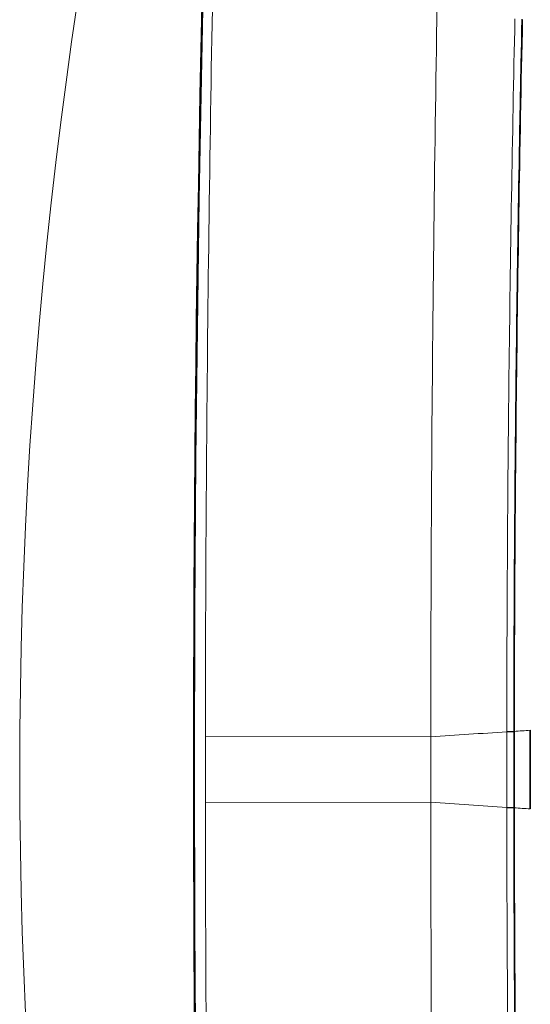
# Model space of a CAD drawing. Units: millimetres. Extents: x 0 to 4200, y 0 to 2970.
# Drawn here: x 1961 to 1975, y 1657 to 1685 of the extents above; entities that cross this region are included whole.
import ezdxf

# ---------------------------------------------------------------- set-up
doc = ezdxf.new("R2010")
doc.units = ezdxf.units.MM
doc.header["$LTSCALE"] = 10
doc.layers.add('Visibile (ISO)', color=7, linetype='Continuous', lineweight=35)
doc.layers.add('Visibile sottile (ISO)', color=7, linetype='Continuous', lineweight=18)

msp = doc.modelspace()

# ---------------------------------------------------------------- linework, layer by layer
at = {"layer": 'Visibile (ISO)'}
for radius, start, end in [(999.977, 177.629018, 182.370982), (990.312, 179.934674, 180.065326), (990.777, 179.936471, 180.063529)]:
    msp.add_arc((2965.606, 1663.868), radius, start, end, dxfattribs=at)
for points, knots in [([(1975.064, 1685.433), (1974.983, 1681.714), (1974.923, 1677.994), (1974.851, 1671.171), (1974.833, 1668.07), (1974.829, 1664.968)], [0.020474, 0.020474, 0.020474, 0.020474, 1.137342, 1.137342, 2.067771, 2.067771, 2.067771, 2.067771]), ([(1974.829, 1662.769), (1974.833, 1659.698), (1974.851, 1656.628), (1974.922, 1649.805), (1974.982, 1646.053), (1975.064, 1642.304)], [0.204851, 0.204851, 0.204851, 0.204851, 1.126075, 1.126075, 2.252148, 2.252148, 2.252148, 2.252148])]:
    msp.add_open_spline(points, degree=3, knots=knots, dxfattribs=at)
for points in [[(1974.829, 1664.967), (1974.829, 1664.967), (1974.829, 1664.968), (1974.829, 1664.968)], [(1975.295, 1664.999), (1975.295, 1664.998), (1975.295, 1664.998), (1975.295, 1664.998)], [(1974.829, 1662.77), (1974.829, 1662.77), (1974.829, 1662.769), (1974.829, 1662.769)], [(1975.295, 1662.738), (1975.295, 1662.739), (1975.295, 1662.739), (1975.295, 1662.739)]]:
    msp.add_open_spline(points, degree=3, dxfattribs=at)
at = {"layer": 'Visibile sottile (ISO)'}
for p, q in [((1965.962, 1664.815), (1972.437, 1664.809)), ((1974.619, 1664.955), (1974.819, 1664.954)), ((1974.819, 1664.967), (1974.829, 1664.967)), ((1965.962, 1662.922), (1972.437, 1662.928)), ((1974.819, 1662.782), (1974.619, 1662.782)), ((1974.819, 1662.77), (1974.829, 1662.77))]:
    msp.add_line(p, q, dxfattribs=at)
for centre, radius, start, end in [((2965.606, 1663.868), 999.954, 177.267108, 182.732892), ((2108.106, 1663.868), 147.475, 165.47526, 194.52474), ((2003.106, 1221.368), 444.5, 93.5872, 93.64727), ((2965.606, 1663.868), 999.644, 179.945729, 180.054271), ((2003.106, 1221.368), 444.5, 93.67448, 93.9563), ((2965.606, 1663.868), 993.169, 179.945729, 180.054271), ((2965.606, 1663.868), 990.988, 179.937198, 180.062802), ((2965.606, 1663.868), 990.788, 179.937198, 180.062802), ((2003.106, 2106.368), 444.5, 266.0437, 266.32552), ((2003.106, 2106.368), 444.5, 266.35273, 266.4128)]:
    msp.add_arc(centre, radius, start, end, dxfattribs=at)
for centre, start_param, end_param in [((1974.619, 1664.967), 0.034906, 1.570798), ((1974.619, 1662.77), 4.712387, 6.248279)]:
    msp.add_ellipse(centre, major_axis=(0.2, 0), ratio=0.000025, start_param=start_param, end_param=end_param, dxfattribs=at)
for points, knots in [([(1966.921, 1711.798), (1966.881, 1710.809), (1966.843, 1709.819), (1966.534, 1701.571), (1966.328, 1694.294), (1966.099, 1682.459), (1966.037, 1677.905), (1965.978, 1670.506), (1965.965, 1667.66), (1965.962, 1664.815)], [2.112124, 2.112124, 2.112124, 2.112124, 2.408075, 2.408075, 4.578734, 4.578734, 5.935396, 5.935396, 6.783309, 6.783309, 6.783309, 6.783309]), ([(1972.437, 1664.809), (1972.438, 1667.672), (1972.448, 1670.536), (1972.5, 1677.983), (1972.558, 1682.567), (1972.736, 1692.292), (1972.862, 1697.434), (1973.021, 1702.568)], [-6.783309, -6.783309, -6.783309, -6.783309, -5.935396, -5.935396, -4.578734, -4.578734, -3.055169, -3.055169, -3.055169, -3.055169]), ([(1974.853, 1685.446), (1974.816, 1683.74), (1974.783, 1682.035), (1974.726, 1678.622), (1974.702, 1676.916), (1974.683, 1675.209), (1974.663, 1673.503), (1974.648, 1671.796), (1974.627, 1668.382), (1974.621, 1666.674), (1974.619, 1664.967)], [0, 0, 0, 0, 0.511931, 0.511931, 1.023863, 1.023863, 1.023863, 1.535794, 1.535794, 2.047726, 2.047726, 2.047726, 2.047726]), ([(1974.819, 1664.967), (1974.821, 1666.673), (1974.827, 1668.379), (1974.848, 1671.791), (1974.863, 1673.497), (1974.883, 1675.203), (1974.903, 1676.909), (1974.926, 1678.614), (1974.983, 1682.024), (1975.016, 1683.729), (1975.053, 1685.434)], [-2.047726, -2.047726, -2.047726, -2.047726, -1.535794, -1.535794, -1.023863, -1.023863, -1.023863, -0.511931, -0.511931, 0, 0, 0, 0]), ([(1974.619, 1664.967), (1974.619, 1664.965), (1974.619, 1664.963), (1974.619, 1664.959), (1974.619, 1664.957), (1974.619, 1664.955)], [-0.001257608, -0.001257608, -0.001257608, -0.001257608, -0.000628804, -0.000628804, 0, 0, 0, 0]), ([(1974.819, 1664.954), (1974.819, 1664.957), (1974.819, 1664.959), (1974.819, 1664.963), (1974.819, 1664.965), (1974.819, 1664.967)], [0, 0, 0, 0, 0.000628804, 0.000628804, 0.001257608, 0.001257608, 0.001257608, 0.001257608]), ([(1966.921, 1615.939), (1966.881, 1616.928), (1966.843, 1617.918), (1966.534, 1626.166), (1966.328, 1633.443), (1966.099, 1645.278), (1966.037, 1649.832), (1965.978, 1657.231), (1965.965, 1660.077), (1965.962, 1662.922)], [2.112124, 2.112124, 2.112124, 2.112124, 2.408075, 2.408075, 4.578734, 4.578734, 5.935396, 5.935396, 6.783309, 6.783309, 6.783309, 6.783309]), ([(1972.437, 1662.928), (1972.438, 1660.065), (1972.448, 1657.201), (1972.5, 1649.754), (1972.558, 1645.17), (1972.736, 1635.445), (1972.862, 1630.303), (1973.021, 1625.169)], [-6.783309, -6.783309, -6.783309, -6.783309, -5.935396, -5.935396, -4.578734, -4.578734, -3.055169, -3.055169, -3.055169, -3.055169]), ([(1974.619, 1662.782), (1974.619, 1662.78), (1974.619, 1662.778), (1974.619, 1662.774), (1974.619, 1662.772), (1974.619, 1662.77)], [-0.001257608, -0.001257608, -0.001257608, -0.001257608, -0.000628804, -0.000628804, 0, 0, 0, 0]), ([(1974.619, 1662.77), (1974.623, 1659.355), (1974.644, 1655.941), (1974.722, 1649.114), (1974.778, 1645.702), (1974.853, 1642.291)], [0, 0, 0, 0, 1.02387, 1.02387, 2.047726, 2.047726, 2.047726, 2.047726]), ([(1974.819, 1662.77), (1974.819, 1662.772), (1974.819, 1662.774), (1974.819, 1662.778), (1974.819, 1662.78), (1974.819, 1662.782)], [0, 0, 0, 0, 0.000628804, 0.000628804, 0.001257608, 0.001257608, 0.001257608, 0.001257608]), ([(1975.053, 1642.303), (1974.979, 1645.712), (1974.922, 1649.123), (1974.844, 1655.945), (1974.823, 1659.358), (1974.819, 1662.77)], [-2.047726, -2.047726, -2.047726, -2.047726, -1.02387, -1.02387, 0, 0, 0, 0])]:
    msp.add_open_spline(points, degree=3, knots=knots, dxfattribs=at)

doc.saveas('drawing.dxf')
